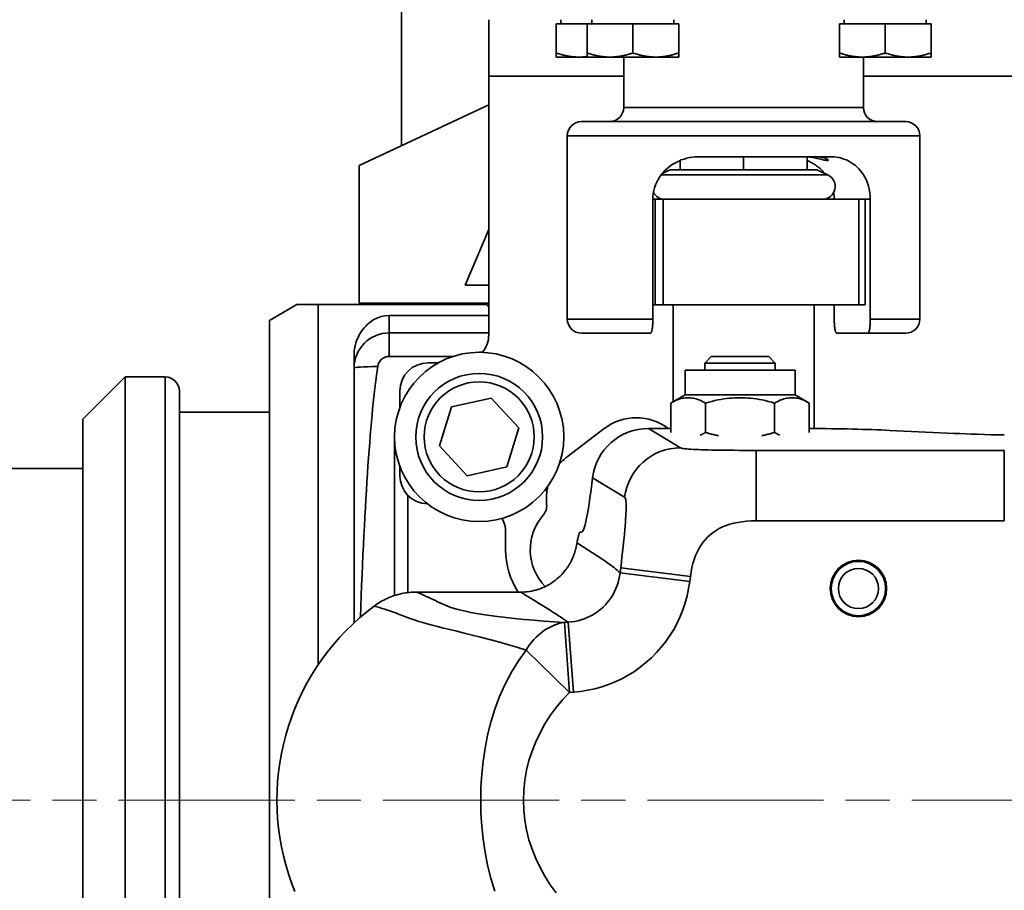
# Model space of a CAD drawing. Units: millimetres. Extents: x 0 to 420, y 0 to 297.
# Drawn here: x 108 to 136, y 78 to 103 of the extents above; entities that cross this region are included whole.
import ezdxf

# ---------------------------------------------------------------- set-up
doc = ezdxf.new("R2010")
doc.units = ezdxf.units.MM
doc.linetypes.add('CHAIN', pattern=[0.3543, 0.2362, -0.0295, 0.0591, -0.0295])
doc.linetypes.add('DASH_DOT', pattern=[0.182, 0.1181, -0.0295, 0.0049, -0.0295])
doc.layers.get('0').update_dxf_attribs({"lineweight": 25})
for name, color, linetype, lineweight in [('Centerline(ISO)', 7, 'DASH_DOT', 18), ('Dimensions(ISO)', 7, 'Continuous', 18), ('Visible Edges(ISO)', 7, 'Continuous', 35), ('Visible Tangent Edges(ISO)', 7, 'Continuous', 35)]:
    doc.layers.add(name, color=color, linetype=linetype, lineweight=lineweight)
doc.styles.add('VBG-RF-ISO', font='arial.ttf')
doc.dimstyles.new('VBG-RF-ISO', dxfattribs={"dimtxt": 3.5, "dimasz": 4, "dimexe": 2, "dimexo": 1, "dimgap": 0.4, "dimtad": 1, "dimtoh": 1, "dimrnd": 1e-08, "dimtxsty": 'VBG-RF-ISO', "dimblk": 'Filled-1', "dimcen": 0.09, "dimdle": 12, "dimclrd": 7, "dimclre": 7, "dimclrt": 256, "dimazin": 2, "dimtfac": 1, "dimtmove": 0, "dimatfit": 3, "dimldrblk": 'Filled-1', "dimfxl": 1, "dimtolj": 1, "dimlwd": 15, "dimlwe": 15, "dimarcsym": 0})

# ---------------------------------------------------------------- blocks, each defined once
blk = doc.blocks.new('Filled-1')
at = {"color": 0}
for p, q in [((0, 0), (-1, 0.15625)), ((-1, 0.15625), (-1, -0.15625)), ((-1, 0), (0, 0)), ((-1, -0.15625), (0, 0))]:
    blk.add_line(p, q, dxfattribs=at)
at = {"color": 0, "flags": 128}
blk.add_lwpolyline([(-1, -0.15625), (0, 0), (-1, 0.15625), (-1, -0.15625)], dxfattribs=at)
at = {"color": 0}
blk.add_solid([(-1, -0.15625), (0, 0), (-1, 0.15625), (-1, -0.15625)], dxfattribs=at)
blk = doc.blocks.new('*D39')
at = {"layer": 'Defpoints', "color": 0, "linetype": 'Continuous', "transparency": 16777216}
for p in [(135.219, 124.539), (190.531, 124.539), (166.501, 80.609)]:
    blk.add_point(p, dxfattribs=at)
at = {"layer": 'Dimensions(ISO)', "color": 7, "linetype": 'Continuous', "lineweight": 15, "transparency": 16777216}
for p, q in [((136.219, 124.539), (192.531, 124.539)), ((190.531, 84.609), (190.531, 120.539)), ((167.501, 80.609), (192.531, 80.609))]:
    blk.add_line(p, q, dxfattribs=at)
at = {"layer": 'Dimensions(ISO)', "color": 7, "linetype": 'Continuous', "lineweight": 15, "transparency": 16777216, "xscale": 4, "yscale": 4, "zscale": 4}
for p, rotation in [((190.531, 124.539), 90), ((190.531, 80.609), 270)]:
    blk.add_blockref('Filled-1', p, dxfattribs=dict(at, rotation=rotation))
at = {"layer": 'Dimensions(ISO)', "linetype": 'Continuous', "lineweight": 18, "transparency": 16777216, "insert": (186.557, 98.684), "char_height": 3.5, "attachment_point": 1, "rotation": 90, "style": 'VBG-RF-ISO'}
blk.add_mtext('\\A1;220', dxfattribs=at)

msp = doc.modelspace()

# ---------------------------------------------------------------- linework, layer by layer
at = {"layer": 'Centerline(ISO)', "linetype": 'CHAIN', "ltscale": 21.168501}
msp.add_line((58.39, 80.6095), (166.5013, 80.6095), dxfattribs=at)
at = {"layer": 'Visible Edges(ISO)'}
for p, q in [((118.9186, 99.1691), (118.9186, 103.8095)), ((121.3906, 102.7394), (121.3906, 101.1394)), ((123.3, 102.6194), (123.3, 101.7955)), ((123.3, 102.6194), (124.179, 102.6194)), ((123.437, 102.6194), (123.437, 102.7394)), ((124.179, 102.6194), (124.179, 101.7955)), ((124.179, 102.6194), (125.479, 102.6194)), ((124.316, 102.6194), (124.316, 102.7394)), ((125.479, 102.6194), (125.479, 101.7955)), ((125.479, 102.6194), (126.779, 102.6194)), ((126.642, 102.6194), (126.642, 102.7394)), ((126.779, 102.6194), (126.779, 101.7955)), ((131.3372, 102.6194), (131.3372, 101.7955)), ((131.3372, 102.6194), (132.6372, 102.6194)), ((131.4742, 102.6194), (131.4742, 102.7394)), ((132.6372, 102.6194), (132.6372, 101.7955)), ((132.6372, 102.6194), (133.9372, 102.6194)), ((133.8002, 102.6194), (133.8002, 102.7394)), ((133.9372, 102.6194), (133.9372, 101.7955)), ((123.3, 101.6794), (123.3, 101.7955)), ((123.3, 101.6794), (123.95, 101.6794)), ((123.95, 101.6794), (124.179, 101.6794)), ((124.179, 101.6794), (124.179, 101.7955)), ((124.179, 101.6794), (124.829, 101.6794)), ((124.829, 101.6794), (126.129, 101.6794)), ((125.2186, 101.6794), (125.2186, 100.2495)), ((126.129, 101.6794), (126.779, 101.6794)), ((126.779, 101.7955), (126.779, 101.6794)), ((131.3372, 101.6794), (131.3372, 101.7955)), ((131.3372, 101.6794), (131.9872, 101.6794)), ((131.9872, 101.6794), (133.2872, 101.6794)), ((132.0186, 101.6794), (132.0186, 100.2495)), ((133.2872, 101.6794), (133.9372, 101.6794)), ((133.9372, 101.7955), (133.9372, 101.6794)), ((121.3906, 93.8095), (121.3906, 101.1394)), ((117.7186, 98.6095), (121.3906, 100.3218)), ((124.0186, 99.8495), (133.2186, 99.8495)), ((123.6186, 99.4495), (123.6186, 94.2495)), ((133.6186, 99.4495), (133.6186, 94.2495)), ((117.7186, 94.6995), (117.7186, 98.6095)), ((126.8186, 98.482), (126.8186, 98.7478)), ((131.1154, 98.8495), (127.3281, 98.8495)), ((128.6186, 98.482), (128.6186, 98.8495)), ((130.4186, 98.482), (130.4186, 98.8495)), ((126.5402, 98.482), (126.313, 98.3761)), ((126.8186, 98.482), (126.5402, 98.482)), ((128.6186, 98.482), (126.8186, 98.482)), ((130.4186, 98.482), (128.6186, 98.482)), ((130.6971, 98.482), (130.4186, 98.482)), ((130.6971, 98.482), (131.0108, 98.3358)), ((126.0463, 94.2495), (126.0463, 97.6495)), ((126.1142, 97.6495), (126.0463, 97.6495)), ((126.1142, 97.6495), (126.3386, 97.6495)), ((131.8907, 97.6495), (126.3386, 97.6495)), ((131.8907, 97.6495), (132.0646, 97.6495)), ((132.0646, 97.6495), (132.0646, 94.6495)), ((132.213, 97.6495), (132.213, 94.2495)), ((121.3906, 96.7926), (120.7186, 95.2095)), ((121.3906, 95.2095), (120.7186, 95.2095)), ((117.7186, 94.6995), (121.3906, 94.6995)), ((115.1686, 94.2095), (115.948, 94.6595)), ((115.948, 94.6595), (116.5543, 94.6595)), ((121.3448, 94.6595), (116.5543, 94.6595)), ((116.5543, 84.4498), (116.5543, 94.6595)), ((121.3906, 94.6095), (121.375, 94.6095)), ((126.0463, 94.6495), (126.1142, 94.6495)), ((126.3386, 94.6495), (126.1142, 94.6495)), ((126.3386, 94.6495), (131.8907, 94.6495)), ((126.6186, 94.6495), (126.6186, 91.9051)), ((130.6186, 94.6495), (130.6186, 91.147)), ((131.191, 94.2495), (131.191, 94.6495)), ((132.0646, 94.6495), (131.8907, 94.6495)), ((115.1686, 94.2095), (115.1686, 67.0095)), ((121.3906, 94.3527), (118.5686, 94.3527)), ((125.9776, 93.8495), (124.0186, 93.8495)), ((132.1444, 93.8495), (131.2596, 93.8495)), ((133.2186, 93.8495), (132.1444, 93.8495)), ((121.2151, 93.3095), (121.1186, 93.3095)), ((117.5686, 93.2156), (117.5686, 92.8587)), ((118.5686, 93.1905), (120.3725, 93.1905)), ((119.6686, 93.0095), (119.9567, 93.0095)), ((127.7027, 93.1854), (127.5186, 93.0014)), ((127.7027, 93.1854), (129.3346, 93.1854)), ((129.3346, 93.1854), (129.5186, 93.0014)), ((117.5686, 92.8587), (117.5686, 85.6345)), ((126.9586, 92.8014), (130.0786, 92.8014)), ((126.9586, 92.1014), (126.9586, 92.8014)), ((129.5186, 93.0014), (127.5186, 93.0014)), ((127.5186, 92.8014), (127.5186, 93.0014)), ((129.5186, 92.8014), (129.5186, 93.0014)), ((130.0786, 92.1014), (130.0786, 92.8014)), ((109.8806, 91.4095), (111.0806, 92.6095)), ((111.0806, 68.6095), (111.0806, 92.6095)), ((111.0806, 92.6095), (112.2149, 92.6095)), ((112.6149, 69.0095), (112.6149, 92.2095)), ((118.8686, 91.7447), (118.8686, 92.2095)), ((120.3348, 91.7574), (121.4611, 92.0122)), ((121.4611, 92.0122), (122.2449, 91.1643)), ((126.9586, 92.1014), (126.5556, 91.8687)), ((126.9586, 92.1014), (130.0786, 92.1014)), ((130.0786, 92.1014), (130.4816, 91.8687)), ((119.9924, 90.6547), (120.3348, 91.7574)), ((126.5556, 91.034), (126.5556, 91.8687)), ((127.5371, 91.034), (127.5371, 91.8687)), ((129.5001, 91.034), (129.5001, 91.8687)), ((130.4816, 91.034), (130.4816, 91.8687)), ((109.8806, 69.8095), (109.8806, 91.4095)), ((112.6149, 91.6095), (115.1686, 91.6095)), ((122.2449, 91.1643), (121.9024, 90.0615)), ((123.6152, 90.3444), (124.6672, 91.1464)), ((126.5556, 91.1489), (125.9213, 91.1489)), ((134.5936, 91.0088), (132.7691, 91.095)), ((118.7186, 90.9095), (118.7186, 86.41)), ((126.5556, 91.034), (126.5566, 91.0335)), ((126.5565, 91.0336), (126.5556, 91.034)), ((130.4806, 91.0335), (130.4816, 91.034)), ((130.4808, 91.0336), (130.4816, 91.034)), ((120.7762, 89.8067), (119.9924, 90.6547)), ((102.4806, 90.0095), (109.8806, 90.0095)), ((118.8686, 89.8095), (118.8686, 90.0743)), ((121.9024, 90.0615), (120.7762, 89.8067)), ((124.3345, 89.7485), (124.2929, 89.4095)), ((121.8686, 87.7095), (121.8686, 88.2095)), ((124.0339, 88.2095), (123.9836, 88.2095)), ((119.3464, 86.5095), (122.299, 86.5095))]:
    msp.add_line(p, q, dxfattribs=at)
at = {"layer": 'Visible Edges(ISO)', "flags": 128}
for points in [[(123.3, 101.7955), (123.33, 101.7857), (123.3595, 101.7764), (123.3886, 101.7676), (123.4173, 101.7592), (123.4457, 101.7513), (123.4738, 101.7438), (123.5016, 101.7368), (123.5291, 101.7302), (123.5564, 101.724), (123.5834, 101.7182), (123.6103, 101.7129), (123.6369, 101.7079), (123.6634, 101.7034), (123.6898, 101.6992), (123.716, 101.6955), (123.7422, 101.6921), (123.7682, 101.6892), (123.7942, 101.6866), (123.8202, 101.6844), (123.8461, 101.6826), (123.872, 101.6812), (123.898, 101.6802), (123.924, 101.6796), (123.95, 101.6794)], [(123.95, 101.6794), (123.9596, 101.6795), (123.9692, 101.6795), (123.9787, 101.6797), (123.9883, 101.6799), (123.9978, 101.6801), (124.0073, 101.6804), (124.0168, 101.6807), (124.0264, 101.6811), (124.0359, 101.6816), (124.0454, 101.6821), (124.0549, 101.6827), (124.0644, 101.6833), (124.0739, 101.684), (124.0835, 101.6847), (124.093, 101.6855), (124.1025, 101.6863), (124.112, 101.6872), (124.1216, 101.6881), (124.1311, 101.6891), (124.1407, 101.6901), (124.1502, 101.6912), (124.1598, 101.6923), (124.1694, 101.6935), (124.179, 101.6948)], [(124.179, 101.7955), (124.2089, 101.7857), (124.2384, 101.7764), (124.2675, 101.7676), (124.2962, 101.7592), (124.3246, 101.7513), (124.3527, 101.7438), (124.3805, 101.7368), (124.408, 101.7302), (124.4353, 101.724), (124.4623, 101.7182), (124.4892, 101.7129), (124.5158, 101.7079), (124.5424, 101.7034), (124.5687, 101.6992), (124.5949, 101.6955), (124.6211, 101.6921), (124.6471, 101.6892), (124.6731, 101.6866), (124.6991, 101.6844), (124.725, 101.6826), (124.751, 101.6812), (124.7769, 101.6802), (124.8029, 101.6796), (124.829, 101.6794)], [(124.829, 101.6794), (124.855, 101.6796), (124.881, 101.6802), (124.907, 101.6812), (124.9329, 101.6826), (124.9588, 101.6844), (124.9848, 101.6866), (125.0108, 101.6892), (125.0368, 101.6921), (125.063, 101.6955), (125.0892, 101.6992), (125.1156, 101.7034), (125.1421, 101.7079), (125.1687, 101.7129), (125.1956, 101.7182), (125.2226, 101.724), (125.2499, 101.7302), (125.2774, 101.7368), (125.3052, 101.7438), (125.3333, 101.7513), (125.3617, 101.7592), (125.3905, 101.7676), (125.4196, 101.7764), (125.4491, 101.7857), (125.479, 101.7955)], [(125.479, 101.7955), (125.5089, 101.7857), (125.5384, 101.7764), (125.5675, 101.7676), (125.5962, 101.7592), (125.6246, 101.7513), (125.6527, 101.7438), (125.6805, 101.7368), (125.708, 101.7302), (125.7353, 101.724), (125.7623, 101.7182), (125.7892, 101.7129), (125.8158, 101.7079), (125.8424, 101.7034), (125.8687, 101.6992), (125.8949, 101.6955), (125.9211, 101.6921), (125.9471, 101.6892), (125.9731, 101.6866), (125.9991, 101.6844), (126.025, 101.6826), (126.051, 101.6812), (126.0769, 101.6802), (126.1029, 101.6796), (126.129, 101.6794)], [(126.129, 101.6794), (126.155, 101.6796), (126.181, 101.6802), (126.207, 101.6812), (126.2329, 101.6826), (126.2588, 101.6844), (126.2848, 101.6866), (126.3108, 101.6892), (126.3368, 101.6921), (126.363, 101.6955), (126.3892, 101.6992), (126.4156, 101.7034), (126.4421, 101.7079), (126.4687, 101.7129), (126.4956, 101.7182), (126.5226, 101.724), (126.5499, 101.7302), (126.5774, 101.7368), (126.6052, 101.7438), (126.6333, 101.7513), (126.6617, 101.7592), (126.6905, 101.7676), (126.7196, 101.7764), (126.7491, 101.7857), (126.779, 101.7955)], [(131.3372, 101.7955), (131.3671, 101.7857), (131.3966, 101.7764), (131.4257, 101.7676), (131.4545, 101.7592), (131.4829, 101.7513), (131.5109, 101.7438), (131.5387, 101.7368), (131.5663, 101.7302), (131.5935, 101.724), (131.6206, 101.7182), (131.6474, 101.7129), (131.6741, 101.7079), (131.7006, 101.7034), (131.727, 101.6992), (131.7532, 101.6955), (131.7793, 101.6921), (131.8054, 101.6892), (131.8314, 101.6866), (131.8573, 101.6844), (131.8833, 101.6826), (131.9092, 101.6812), (131.9352, 101.6802), (131.9612, 101.6796), (131.9872, 101.6794)], [(131.9872, 101.6794), (132.0133, 101.6796), (132.0393, 101.6802), (132.0652, 101.6812), (132.0911, 101.6826), (132.1171, 101.6844), (132.143, 101.6866), (132.169, 101.6892), (132.1951, 101.6921), (132.2212, 101.6955), (132.2475, 101.6992), (132.2738, 101.7034), (132.3003, 101.7079), (132.327, 101.7129), (132.3538, 101.7182), (132.3809, 101.724), (132.4082, 101.7302), (132.4357, 101.7368), (132.4635, 101.7438), (132.4916, 101.7513), (132.52, 101.7592), (132.5487, 101.7676), (132.5778, 101.7764), (132.6073, 101.7857), (132.6372, 101.7955)], [(132.6372, 101.7955), (132.6671, 101.7857), (132.6966, 101.7764), (132.7257, 101.7676), (132.7545, 101.7592), (132.7829, 101.7513), (132.8109, 101.7438), (132.8387, 101.7368), (132.8663, 101.7302), (132.8935, 101.724), (132.9206, 101.7182), (132.9474, 101.7129), (132.9741, 101.7079), (133.0006, 101.7034), (133.027, 101.6992), (133.0532, 101.6955), (133.0793, 101.6921), (133.1054, 101.6892), (133.1314, 101.6866), (133.1573, 101.6844), (133.1833, 101.6826), (133.2092, 101.6812), (133.2352, 101.6802), (133.2612, 101.6796), (133.2872, 101.6794)], [(133.2872, 101.6794), (133.3133, 101.6796), (133.3393, 101.6802), (133.3652, 101.6812), (133.3911, 101.6826), (133.4171, 101.6844), (133.443, 101.6866), (133.469, 101.6892), (133.4951, 101.6921), (133.5212, 101.6955), (133.5475, 101.6992), (133.5738, 101.7034), (133.6003, 101.7079), (133.627, 101.7129), (133.6538, 101.7182), (133.6809, 101.724), (133.7082, 101.7302), (133.7357, 101.7368), (133.7635, 101.7438), (133.7916, 101.7513), (133.82, 101.7592), (133.8487, 101.7676), (133.8778, 101.7764), (133.9073, 101.7857), (133.9372, 101.7955)], [(127.3281, 98.8495), (127.249, 98.847), (127.1692, 98.8396), (127.0891, 98.8274), (127.0093, 98.8103), (126.9305, 98.7883), (126.8531, 98.7615), (126.7777, 98.73), (126.7048, 98.694), (126.6347, 98.654), (126.5677, 98.6103), (126.5043, 98.5633), (126.4448, 98.5133), (126.389, 98.4602), (126.3355, 98.4023), (126.2848, 98.34), (126.2375, 98.2737), (126.1944, 98.2036), (126.1561, 98.1302), (126.1231, 98.0539), (126.0958, 97.9751), (126.0743, 97.8946), (126.0588, 97.813), (126.0494, 97.7311), (126.0463, 97.6495)], [(130.7017, 98.8494), (130.7597, 98.8472), (130.8127, 98.8413), (130.8603, 98.8324), (130.9021, 98.8214), (130.9377, 98.8091), (130.9669, 98.7962), (130.9896, 98.7836), (131.0058, 98.7719), (131.0155, 98.7618), (131.0186, 98.7538), (131.0154, 98.7483), (131.0061, 98.7453), (130.9909, 98.7451), (130.9694, 98.7477), (130.9417, 98.7529), (130.9075, 98.7605), (130.8669, 98.7703), (130.8199, 98.7819), (130.7669, 98.7944), (130.7079, 98.8073), (130.6431, 98.8197), (130.5729, 98.831), (130.4978, 98.8402), (130.4183, 98.8466)], [(130.4186, 98.7478), (130.4436, 98.7371), (130.4683, 98.7259), (130.4927, 98.7143), (130.5169, 98.7022), (130.5407, 98.6896), (130.5643, 98.6766), (130.5875, 98.6631), (130.6103, 98.6492), (130.6329, 98.635), (130.655, 98.6203), (130.6767, 98.6052), (130.6981, 98.5898), (130.719, 98.5741), (130.7396, 98.558), (130.7596, 98.5416), (130.7793, 98.5249), (130.7984, 98.5079), (130.8171, 98.4906), (130.8356, 98.4728), (130.8538, 98.4545), (130.8718, 98.4356), (130.8895, 98.4162), (130.907, 98.3963), (130.9241, 98.3759)], [(132.213, 97.6495), (132.2105, 97.7311), (132.2029, 97.813), (132.1903, 97.8946), (132.1728, 97.9751), (132.1505, 98.0539), (132.1235, 98.1302), (132.092, 98.2036), (132.0565, 98.2737), (132.0174, 98.34), (131.9753, 98.4023), (131.9306, 98.4602), (131.8838, 98.5133), (131.8336, 98.5633), (131.7799, 98.6103), (131.7228, 98.654), (131.6628, 98.694), (131.6, 98.73), (131.5347, 98.7615), (131.4673, 98.7883), (131.3983, 98.8103), (131.3281, 98.8274), (131.2572, 98.8396), (131.1861, 98.847), (131.1154, 98.8495)], [(131.1745, 97.8373), (131.1758, 97.8294), (131.1771, 97.8216), (131.1783, 97.8138), (131.1795, 97.806), (131.1806, 97.7981), (131.1817, 97.7903), (131.1827, 97.7824), (131.1836, 97.7746), (131.1845, 97.7668), (131.1853, 97.7589), (131.1861, 97.7511), (131.1868, 97.7432), (131.1875, 97.7354), (131.1881, 97.7276), (131.1886, 97.7197), (131.1891, 97.7119), (131.1896, 97.7041), (131.19, 97.6963), (131.1903, 97.6885), (131.1905, 97.6806), (131.1907, 97.6728), (131.1909, 97.6651), (131.191, 97.6573), (131.191, 97.6495)], [(121.3683, 94.6195), (121.3672, 94.6212), (121.3662, 94.6229), (121.3651, 94.6246), (121.3641, 94.6263), (121.363, 94.628), (121.362, 94.6297), (121.361, 94.6314), (121.3599, 94.6331), (121.3589, 94.6347), (121.3579, 94.6364), (121.3569, 94.6381), (121.356, 94.6397), (121.355, 94.6414), (121.354, 94.6431), (121.3531, 94.6447), (121.3521, 94.6464), (121.3512, 94.648), (121.3502, 94.6497), (121.3493, 94.6513), (121.3484, 94.653), (121.3475, 94.6546), (121.3466, 94.6562), (121.3457, 94.6579), (121.3448, 94.6595)], [(121.3683, 94.6195), (121.3691, 94.6182), (121.3699, 94.617), (121.3707, 94.6158), (121.3716, 94.6145), (121.3724, 94.6133), (121.3732, 94.612), (121.3741, 94.6108), (121.375, 94.6096), (121.3759, 94.6083), (121.3768, 94.6071), (121.3777, 94.6059), (121.3786, 94.6046), (121.3796, 94.6034), (121.3805, 94.6022), (121.3815, 94.6009), (121.3824, 94.5997), (121.3834, 94.5985), (121.3844, 94.5973), (121.3854, 94.596), (121.3865, 94.5948), (121.3875, 94.5936), (121.3885, 94.5924), (121.3896, 94.5911), (121.3907, 94.5899)], [(117.5686, 93.2156), (117.5702, 93.2769), (117.5748, 93.3381), (117.5825, 93.3992), (117.5932, 93.46), (117.607, 93.5201), (117.6237, 93.5793), (117.6434, 93.6377), (117.6659, 93.6949), (117.6912, 93.7507), (117.7193, 93.8052), (117.7501, 93.8581), (117.7835, 93.9092), (117.8196, 93.9587), (117.8584, 94.0062), (117.8998, 94.0517), (117.9441, 94.0952), (117.9915, 94.1365), (118.0433, 94.1765), (118.1033, 94.2166), (118.1717, 94.2551), (118.2487, 94.2901), (118.3355, 94.3198), (118.443, 94.3432), (118.5686, 94.3527)], [(125.9776, 93.8495), (125.9815, 93.8502), (125.9854, 93.8523), (125.9895, 93.8557), (125.9935, 93.8604), (125.9975, 93.8664), (126.0014, 93.8736), (126.0052, 93.8819), (126.0088, 93.8916), (126.0124, 93.9032), (126.0161, 93.9166), (126.0196, 93.9316), (126.0231, 93.948), (126.0264, 93.9655), (126.0293, 93.984), (126.0322, 94.0044), (126.0349, 94.0272), (126.0374, 94.0517), (126.0397, 94.0772), (126.0416, 94.1033), (126.0432, 94.13), (126.0445, 94.1591), (126.0454, 94.1894), (126.046, 94.2199), (126.0463, 94.2495)], [(131.2596, 93.8495), (131.2558, 93.8502), (131.2518, 93.8523), (131.2478, 93.8557), (131.2437, 93.8604), (131.2397, 93.8664), (131.2358, 93.8736), (131.2321, 93.8819), (131.2285, 93.8916), (131.2248, 93.9032), (131.2212, 93.9166), (131.2176, 93.9316), (131.2141, 93.948), (131.2109, 93.9655), (131.2079, 93.984), (131.2051, 94.0044), (131.2024, 94.0272), (131.1998, 94.0517), (131.1976, 94.0772), (131.1956, 94.1033), (131.1941, 94.13), (131.1928, 94.1591), (131.1918, 94.1894), (131.1912, 94.2199), (131.191, 94.2495)], [(132.213, 94.2495), (132.2128, 94.2199), (132.2122, 94.1894), (132.2113, 94.1591), (132.21, 94.13), (132.2084, 94.1033), (132.2065, 94.0772), (132.2042, 94.0517), (132.2017, 94.0272), (132.1989, 94.0044), (132.1961, 93.984), (132.1931, 93.9655), (132.1899, 93.948), (132.1864, 93.9316), (132.1828, 93.9166), (132.1792, 93.9032), (132.1756, 93.8916), (132.172, 93.8819), (132.1682, 93.8736), (132.1643, 93.8664), (132.1603, 93.8604), (132.1563, 93.8557), (132.1522, 93.8523), (132.1483, 93.8502), (132.1444, 93.8495)], [(127.5371, 91.8687), (127.4907, 91.8945), (127.4459, 91.9175), (127.4024, 91.9379), (127.3601, 91.9558), (127.3188, 91.9714), (127.2783, 91.9847), (127.2386, 91.9958), (127.1994, 92.0048), (127.1608, 92.0117), (127.1225, 92.0166), (127.0844, 92.0196), (127.0464, 92.0205), (127.0084, 92.0196), (126.9703, 92.0166), (126.932, 92.0117), (126.8933, 92.0048), (126.8542, 91.9958), (126.8145, 91.9847), (126.774, 91.9714), (126.7327, 91.9558), (126.6904, 91.9379), (126.6469, 91.9175), (126.602, 91.8945), (126.5556, 91.8687)], [(129.5001, 91.8687), (129.4073, 91.8945), (129.3177, 91.9175), (129.2307, 91.9379), (129.146, 91.9558), (129.0634, 91.9714), (128.9825, 91.9847), (128.903, 91.9958), (128.8247, 92.0048), (128.7474, 92.0117), (128.6708, 92.0166), (128.5946, 92.0196), (128.5186, 92.0205), (128.4427, 92.0196), (128.3665, 92.0166), (128.2898, 92.0117), (128.2125, 92.0048), (128.1342, 91.9958), (128.0548, 91.9847), (127.9739, 91.9714), (127.8913, 91.9558), (127.8066, 91.9379), (127.7196, 91.9175), (127.6299, 91.8945), (127.5371, 91.8687)], [(130.4816, 91.8687), (130.4352, 91.8945), (130.3904, 91.9175), (130.3469, 91.9379), (130.3046, 91.9558), (130.2632, 91.9714), (130.2228, 91.9847), (130.1831, 91.9958), (130.1439, 92.0048), (130.1053, 92.0117), (130.0669, 92.0166), (130.0288, 92.0196), (129.9909, 92.0205), (129.9529, 92.0196), (129.9148, 92.0166), (129.8765, 92.0117), (129.8378, 92.0048), (129.7987, 91.9958), (129.7589, 91.9847), (129.7185, 91.9714), (129.6772, 91.9558), (129.6349, 91.9379), (129.5914, 91.9175), (129.5465, 91.8945), (129.5001, 91.8687)], [(127.387, 90.9581), (127.393, 90.9607), (127.399, 90.9633), (127.405, 90.966), (127.411, 90.9687), (127.417, 90.9715), (127.4231, 90.9743), (127.4292, 90.9772), (127.4353, 90.9801), (127.4415, 90.9831), (127.4477, 90.9861), (127.4539, 90.9892), (127.4601, 90.9923), (127.4663, 90.9955), (127.4726, 90.9987), (127.4789, 91.002), (127.4853, 91.0053), (127.4917, 91.0087), (127.4981, 91.0122), (127.5045, 91.0157), (127.511, 91.0192), (127.5174, 91.0228), (127.524, 91.0265), (127.5305, 91.0302), (127.5371, 91.034)], [(127.5371, 91.034), (127.5534, 91.0294), (127.5696, 91.0248), (127.5856, 91.0203), (127.6016, 91.0159), (127.6175, 91.0116), (127.6333, 91.0073), (127.649, 91.0032), (127.6646, 90.9991), (127.6801, 90.9951), (127.6955, 90.9912), (127.7108, 90.9874), (127.7261, 90.9836), (127.7413, 90.9799), (127.7564, 90.9763), (127.7714, 90.9728), (127.7864, 90.9694), (127.8013, 90.966), (127.8161, 90.9627), (127.8308, 90.9595), (127.8455, 90.9563), (127.8601, 90.9533), (127.8747, 90.9503), (127.8892, 90.9473), (127.9036, 90.9445)], [(129.1337, 90.9445), (129.1481, 90.9473), (129.1626, 90.9503), (129.1771, 90.9533), (129.1917, 90.9563), (129.2064, 90.9595), (129.2212, 90.9627), (129.236, 90.966), (129.2509, 90.9694), (129.2658, 90.9728), (129.2809, 90.9763), (129.296, 90.9799), (129.3111, 90.9836), (129.3264, 90.9874), (129.3418, 90.9912), (129.3572, 90.9951), (129.3727, 90.9991), (129.3883, 91.0032), (129.404, 91.0073), (129.4198, 91.0116), (129.4356, 91.0159), (129.4516, 91.0203), (129.4677, 91.0248), (129.4839, 91.0294), (129.5001, 91.034)], [(129.5001, 91.034), (129.5067, 91.0302), (129.5133, 91.0265), (129.5198, 91.0228), (129.5263, 91.0192), (129.5328, 91.0157), (129.5392, 91.0122), (129.5456, 91.0087), (129.552, 91.0053), (129.5583, 91.002), (129.5646, 90.9987), (129.5709, 90.9955), (129.5772, 90.9923), (129.5834, 90.9892), (129.5896, 90.9861), (129.5958, 90.9831), (129.6019, 90.9801), (129.608, 90.9772), (129.6141, 90.9743), (129.6202, 90.9715), (129.6263, 90.9687), (129.6323, 90.966), (129.6383, 90.9633), (129.6443, 90.9607), (129.6502, 90.9581)], [(123.8944, 87.9039), (123.8987, 87.9277), (123.903, 87.9509), (123.9074, 87.9732), (123.9117, 87.9944), (123.9158, 88.0144), (123.9198, 88.0329), (123.9239, 88.0507), (123.928, 88.068), (123.9321, 88.0847), (123.9362, 88.1007), (123.9403, 88.1158), (123.9443, 88.1299), (123.9482, 88.1427), (123.9519, 88.1543), (123.9554, 88.1643), (123.9588, 88.1733), (123.9623, 88.1814), (123.9657, 88.1886), (123.969, 88.1948), (123.9722, 88.2), (123.9754, 88.2041), (123.9783, 88.207), (123.9811, 88.2089), (123.9836, 88.2095)], [(123.8203, 87.6095), (123.8244, 87.6221), (123.8284, 87.6348), (123.8324, 87.6475), (123.8363, 87.6601), (123.84, 87.6728), (123.8437, 87.6855), (123.8473, 87.6982), (123.8508, 87.7108), (123.8543, 87.7234), (123.8576, 87.736), (123.8608, 87.7485), (123.8639, 87.7609), (123.867, 87.7733), (123.8699, 87.7856), (123.8727, 87.7978), (123.8755, 87.81), (123.8781, 87.822), (123.8807, 87.834), (123.8832, 87.8459), (123.8856, 87.8577), (123.8879, 87.8694), (123.8901, 87.8811), (123.8923, 87.8925), (123.8944, 87.9039)], [(123.8203, 87.6095), (123.8133, 87.5889), (123.8061, 87.5684), (123.7986, 87.5479), (123.7907, 87.5276), (123.7827, 87.5074), (123.7743, 87.4873), (123.7657, 87.4673), (123.7568, 87.4474), (123.7476, 87.4277), (123.7382, 87.4081), (123.7285, 87.3886), (123.7185, 87.3693), (123.7083, 87.3501), (123.6979, 87.331), (123.6871, 87.3121), (123.6762, 87.2933), (123.6649, 87.2747), (123.6535, 87.2563), (123.6417, 87.2379), (123.6298, 87.2198), (123.6175, 87.2018), (123.6051, 87.1839), (123.5924, 87.1663), (123.5794, 87.1487)], [(123.5794, 87.1487), (123.5415, 87.1001), (123.5017, 87.0529), (123.4601, 87.0074), (123.4168, 86.9634), (123.3717, 86.9212), (123.325, 86.8806), (123.2767, 86.8418), (123.2269, 86.805), (123.1758, 86.7702), (123.1234, 86.7374), (123.0699, 86.7067), (123.0151, 86.678), (122.9593, 86.6515), (122.9025, 86.6271), (122.8447, 86.605), (122.786, 86.585), (122.7267, 86.5674), (122.6668, 86.5521), (122.6063, 86.5391), (122.5455, 86.5285), (122.4843, 86.5202), (122.4227, 86.5143), (122.361, 86.5107), (122.299, 86.5095)], [(119.3464, 86.5095), (119.2925, 86.5088), (119.2387, 86.5066), (119.1851, 86.5031), (119.1316, 86.4981), (119.0782, 86.4917), (119.0251, 86.484), (118.9722, 86.4748), (118.9195, 86.4642), (118.8671, 86.4522), (118.8151, 86.4388), (118.7633, 86.424), (118.712, 86.4079), (118.6611, 86.3903), (118.6107, 86.3715), (118.5609, 86.3513), (118.5116, 86.3298), (118.463, 86.307), (118.415, 86.2829), (118.3677, 86.2575), (118.3211, 86.2309), (118.2752, 86.203), (118.23, 86.1739), (118.1856, 86.1435), (118.142, 86.1119)], [(115.3786, 80.6095), (115.3838, 80.8755), (115.3993, 81.1411), (115.425, 81.4059), (115.461, 81.6695), (115.5073, 81.9314), (115.5638, 82.1914), (115.6302, 82.449), (115.7066, 82.7038), (115.7927, 82.9556), (115.8884, 83.2038), (115.9937, 83.4481), (116.1083, 83.6881), (116.2323, 83.9236), (116.3653, 84.1539), (116.5072, 84.379), (116.6576, 84.5984), (116.8165, 84.8118), (116.9835, 85.0189), (117.1584, 85.2193), (117.341, 85.4129), (117.5309, 85.5991), (117.7279, 85.7779), (117.9317, 85.9489), (118.142, 86.1119)], [(115.8882, 78.0151), (115.7924, 78.2633), (115.7062, 78.515), (115.6299, 78.7699), (115.5635, 79.0275), (115.5073, 79.2875), (115.4611, 79.5495), (115.4251, 79.8131), (115.3993, 80.0779), (115.3838, 80.3435), (115.3786, 80.6095)]]:
    msp.add_lwpolyline(points, dxfattribs=at)
at = {"layer": 'Visible Edges(ISO)'}
for centre, radius in [((121.1186, 90.9095), 2.4), ((121.1186, 90.9095), 1.8), ((131.8769, 86.6095), 0.8), ((131.8769, 86.6095), 0.77)]:
    msp.add_circle(centre, radius, dxfattribs=at)
for centre, radius, start, end in [((124.8186, 100.2495), 0.4, 270, 0), ((132.4186, 100.2495), 0.4, 180, 270), ((124.0186, 99.4495), 0.4, 90, 180), ((133.2186, 99.4495), 0.4, 0, 90), ((130.8586, 98.0095), 0.36, 270, 65), ((126.3786, 98.0095), 0.36, 208.56629, 270), ((124.0186, 94.2495), 0.4, 180, 270), ((133.2186, 94.2495), 0.4, 270, 0), ((120.5906, 93.8095), 0.8, 321.14507, 0), ((118.5686, 92.8587), 0.3319, 90, 171.43295), ((119.6686, 92.2095), 0.8, 90, 180), ((112.2149, 92.2095), 0.4, 0, 90), ((125.5766, 89.9535), 1.5, 52.8358, 127.32035), ((124.5246, 89.1515), 1.5, 127.32035, 139.20607), ((119.6686, 89.8095), 0.8, 180, 268.81758), ((124.5246, 89.1515), 1.5, 166.19307, 185.90453), ((122.6347, 88.956), 0.4, 318.9987, 5.90453), ((121.0686, 88.2095), 0.8, 0, 29.12499), ((124.0686, 87.7095), 1.5, 138.9987, 224.07027), ((124.0686, 87.7095), 2.2, 180, 213.05573)]:
    msp.add_arc(centre, radius, start, end, dxfattribs=at)
for centre, major_axis, ratio, start_param, end_param in [((118.5686, 74.859), (0, 19.1073), 0.052336, 0.3343624, 0.9613672), ((125.9286, 89.5467), (-1.3758, 0.8328), 0.9949177, 5.2589635, 6.7034258), ((130.092, 90.9392), (4, 0), 0.0524078, 0.837541, 1.4732272), ((137.5325, 91.1798), (-4.3911, 0), 0.0524078, 0.837541, 1.2179174), ((124.1812, 89.4095), (-0.1486, -1.1999), 0.0916218, 0.011346, 1.5821423)]:
    msp.add_ellipse(centre, major_axis=major_axis, ratio=ratio, start_param=start_param, end_param=end_param, dxfattribs=at)
at = {"layer": 'Visible Tangent Edges(ISO)'}
for p, q in [((125.2186, 101.1394), (121.3906, 101.1394)), ((139.7908, 101.1394), (132.0186, 101.1394)), ((125.2186, 100.2495), (132.0186, 100.2495)), ((133.6186, 99.4495), (123.6186, 99.4495)), ((131.0108, 98.3358), (126.2812, 98.3358)), ((126.1142, 97.6495), (126.1142, 94.6495)), ((126.3386, 94.6495), (126.3386, 97.6495)), ((131.8907, 97.6495), (131.8907, 94.6495)), ((132.0646, 97.6495), (132.213, 97.6495)), ((118.5686, 93.8574), (118.5686, 94.3527)), ((123.6186, 94.2495), (126.0463, 94.2495)), ((132.213, 94.2495), (133.6186, 94.2495)), ((121.3906, 93.8574), (118.5686, 93.8574)), ((118.5686, 93.1905), (118.5686, 93.8574)), ((112.2149, 68.6095), (112.2149, 92.6095)), ((126.8264, 90.601), (125.9213, 91.1489)), ((136.015, 90.5265), (128.9731, 90.5265)), ((128.9731, 90.5265), (128.9731, 88.5293)), ((136.015, 90.5265), (136.015, 88.5293)), ((124.3345, 89.7485), (125.2451, 89.1973)), ((119.0986, 86.4944), (119.0986, 89.2482)), ((128.9731, 88.5293), (136.015, 88.5293)), ((125.1331, 87.1976), (125.1152, 87.0515)), ((125.1331, 87.1976), (127.1098, 86.9549)), ((127.0919, 86.8088), (125.1152, 87.0515)), ((127.0919, 86.8088), (127.1098, 86.9549)), ((123.6477, 85.6566), (123.5363, 85.648)), ((123.5363, 85.648), (123.6783, 83.6621)), ((123.6477, 85.6566), (123.7902, 83.6701)), ((123.6783, 83.6621), (122.4525, 84.8641)), ((123.6783, 83.6621), (123.7902, 83.6701))]:
    msp.add_line(p, q, dxfattribs=at)
at = {"layer": 'Visible Tangent Edges(ISO)', "flags": 128}
for points in [[(128.9731, 90.5265), (128.8078, 90.5267), (128.649, 90.527), (128.4969, 90.5277), (128.3513, 90.5286), (128.2124, 90.5298), (128.08, 90.5312), (127.9543, 90.5329), (127.8352, 90.5348), (127.7226, 90.537), (127.6167, 90.5395), (127.5173, 90.5422), (127.4246, 90.5451), (127.3384, 90.5484), (127.2589, 90.5519), (127.186, 90.5556), (127.1196, 90.5596), (127.0599, 90.5639), (127.0067, 90.5684), (126.9602, 90.5732), (126.9202, 90.5782), (126.8869, 90.5835), (126.8601, 90.5891), (126.84, 90.5949), (126.8264, 90.601)], [(125.2451, 89.1973), (125.2548, 89.1879), (125.2633, 89.172), (125.2705, 89.1496), (125.2765, 89.1209), (125.2812, 89.0857), (125.2847, 89.0441), (125.2869, 88.9961), (125.2879, 88.9417), (125.2876, 88.8808), (125.2861, 88.8136), (125.2833, 88.7399), (125.2793, 88.6598), (125.274, 88.5732), (125.2674, 88.4803), (125.2597, 88.3809), (125.2506, 88.2751), (125.2403, 88.1629), (125.2288, 88.0442), (125.216, 87.9192), (125.2019, 87.7877), (125.1866, 87.6498), (125.17, 87.5055), (125.1522, 87.3547), (125.1331, 87.1976)], [(127.1098, 86.9549), (127.1285, 87.0833), (127.1523, 87.2063), (127.1812, 87.3239), (127.2153, 87.4359), (127.2545, 87.5425), (127.2988, 87.6437), (127.3482, 87.7393), (127.4028, 87.8295), (127.4625, 87.9143), (127.5273, 87.9935), (127.5972, 88.0673), (127.6723, 88.1357), (127.7525, 88.1985), (127.8378, 88.2559), (127.9283, 88.3079), (128.0239, 88.3543), (128.1246, 88.3953), (128.2304, 88.4309), (128.3414, 88.4609), (128.4575, 88.4855), (128.5787, 88.5047), (128.705, 88.5183), (128.8365, 88.5265), (128.9731, 88.5293)], [(125.1152, 87.0515), (125.0731, 87.0933), (125.0305, 87.132), (124.9877, 87.1684), (124.9446, 87.2031), (124.9014, 87.2363), (124.858, 87.2685), (124.8145, 87.2998), (124.7709, 87.3307), (124.7273, 87.361), (124.6836, 87.3909), (124.6399, 87.4204), (124.5962, 87.4497), (124.5524, 87.4788), (124.5086, 87.5076), (124.4648, 87.5363), (124.4209, 87.5648), (124.3771, 87.5933), (124.3332, 87.6216), (124.2893, 87.65), (124.2455, 87.6783), (124.2016, 87.7065), (124.1577, 87.7348), (124.1138, 87.763), (124.0699, 87.7912), (124.026, 87.8194), (123.9821, 87.8476), (123.9382, 87.8758), (123.8944, 87.9039)], [(125.1152, 87.0515), (125.1022, 86.9606), (125.084, 86.8704), (125.0605, 86.7812), (125.032, 86.6937), (124.9985, 86.6082), (124.9602, 86.5249), (124.9172, 86.4442), (124.8696, 86.3661), (124.8174, 86.2909), (124.7609, 86.2189), (124.7003, 86.1503), (124.6358, 86.0853), (124.5677, 86.0242), (124.4961, 85.9672), (124.4213, 85.9145), (124.3435, 85.8663), (124.263, 85.8228), (124.18, 85.7841), (124.0948, 85.7503), (124.0079, 85.7213), (123.9194, 85.6974), (123.8296, 85.6786), (123.739, 85.665), (123.6477, 85.6566)], [(123.7902, 83.6701), (123.9939, 83.6906), (124.1964, 83.7229), (124.3969, 83.7667), (124.5948, 83.8218), (124.7894, 83.888), (124.98, 83.9652), (125.1659, 84.0532), (125.3465, 84.1517), (125.521, 84.2607), (125.6889, 84.3796), (125.8498, 84.5081), (126.0031, 84.6457), (126.1483, 84.7918), (126.2849, 84.9458), (126.4124, 85.1074), (126.5303, 85.276), (126.6381, 85.451), (126.7357, 85.6319), (126.8228, 85.8183), (126.8992, 86.0095), (126.9646, 86.2052), (127.0186, 86.4044), (127.0611, 86.6059), (127.0919, 86.8088)], [(123.5359, 85.6474), (123.2423, 85.6657), (122.951, 85.6865), (122.6649, 85.7093), (122.3877, 85.7336), (122.1237, 85.7593), (121.8745, 85.7863), (121.641, 85.8143), (121.4246, 85.8432), (121.2262, 85.8726), (121.0448, 85.9025), (120.88, 85.9326), (120.7315, 85.9629), (120.5992, 85.9932), (120.4824, 86.0236), (120.38, 86.0539), (120.2896, 86.0842), (120.209, 86.1145), (120.136, 86.1448), (120.0678, 86.1751), (120.0028, 86.2054), (119.9398, 86.2357), (119.8777, 86.266), (119.8155, 86.2964), (119.7519, 86.3268), (119.6864, 86.3572), (119.6198, 86.3876), (119.5525, 86.4181), (119.4844, 86.4485), (119.4156, 86.479), (119.3464, 86.5095)], [(122.299, 86.5095), (122.3451, 86.481), (122.3911, 86.4526), (122.4372, 86.4241), (122.4832, 86.3956), (122.5292, 86.3671), (122.5752, 86.3386), (122.6212, 86.31), (122.6672, 86.2815), (122.7132, 86.2529), (122.7591, 86.2243), (122.8051, 86.1956), (122.8511, 86.1669), (122.8972, 86.1381), (122.9433, 86.1092), (122.9896, 86.0801), (123.0361, 86.0509), (123.0829, 86.0214), (123.1299, 85.9917), (123.1772, 85.9617), (123.225, 85.9312), (123.2733, 85.9004), (123.3221, 85.869), (123.3718, 85.8369), (123.4226, 85.8039), (123.475, 85.7697), (123.5296, 85.734), (123.5861, 85.6965), (123.6458, 85.6565)], [(118.142, 86.112), (118.2192, 86.0906), (118.2953, 86.0687), (118.3703, 86.0464), (118.444, 86.0235), (118.5164, 86.0001), (118.5873, 85.9762), (118.6563, 85.9519), (118.7229, 85.927), (118.788, 85.9017), (118.8528, 85.8758), (118.9185, 85.8495), (118.9862, 85.8227), (119.0571, 85.7953), (119.1328, 85.7675), (119.2154, 85.739), (119.3065, 85.7091), (119.4076, 85.6775), (119.5203, 85.6439), (119.6462, 85.6083), (119.7855, 85.5708), (119.9385, 85.5312), (120.1054, 85.4893), (120.2864, 85.4447), (120.4831, 85.3967), (120.6951, 85.3448), (120.921, 85.2887), (121.159, 85.2282), (121.4076, 85.1633), (121.6644, 85.0937), (121.9252, 85.0203), (122.1886, 84.944), (122.453, 84.8654)], [(122.453, 84.8635), (122.2325, 84.5567), (122.0317, 84.2334), (121.8522, 83.8943), (121.6956, 83.5437), (121.5616, 83.1851), (121.4491, 82.8209), (121.3572, 82.454), (121.2846, 82.0861), (121.2297, 81.7169), (121.1916, 81.3474), (121.1692, 80.9784), (121.1619, 80.6095), (121.1692, 80.2405), (121.1915, 79.8713), (121.2297, 79.5021), (121.2846, 79.1328), (121.3576, 78.7636), (121.4497, 78.396), (121.5621, 78.0323)], [(123.305, 77.9819), (123.1367, 78.2108), (122.9829, 78.4497), (122.8447, 78.6975), (122.7228, 78.9536), (122.618, 79.2171), (122.531, 79.4874), (122.4625, 79.7636), (122.4131, 80.044), (122.3831, 80.3266), (122.373, 80.6095), (122.3831, 80.8924), (122.413, 81.175), (122.4625, 81.4554), (122.531, 81.7316), (122.6178, 82.0017), (122.7225, 82.2652), (122.8444, 82.5213), (122.9827, 82.7692), (123.1366, 83.0081), (123.305, 83.2371), (123.486, 83.4552), (123.6786, 83.6625)]]:
    msp.add_lwpolyline(points, dxfattribs=at)
at = {"layer": 'Visible Tangent Edges(ISO)'}
for centre, radius in [((121.1186, 90.9095), 1.56), ((131.8769, 86.6095), 0.57)]:
    msp.add_circle(centre, radius, dxfattribs=at)
for centre, major_axis, ratio, start_param, end_param in [((118.5686, 92.8587), (-1, 0), 0.998701, 4.712389, 6.2831853), ((118.5686, 92.8587), (-1, 0), 0.052336, 5.0467513, 6.2831853), ((126.8264, 89.0032), (-0.8285, -1.3688), 0.9949177, 3.6881672, 5.1326295), ((123.6783, 83.6621), (0.0948, 1.9978), 0.7806966, 0.1517168, 0.9626733)]:
    msp.add_ellipse(centre, major_axis=major_axis, ratio=ratio, start_param=start_param, end_param=end_param, dxfattribs=at)

# ---------------------------------------------------------------- dimensions: what is measured, and where the dimension line sits
at = {"layer": 'Dimensions(ISO)', "color": 7, "linetype": 'Continuous', "lineweight": 18}
dim = msp.add_linear_dim(base=(190.5315, 124.5394), p1=(166.5013, 80.6095), p2=(135.2186, 124.5394), angle=90, dimstyle='VBG-RF-ISO', override={"dimtoh": 0, "dimdec": 0, "dimlfac": 5, "dimtp": 0, "dimtm": 0, "dimtdec": 2, "dimtofl": 0, "dimatfit": 1}, dxfattribs=at)
dim.commit()
dim.dimension.update_dxf_attribs({"geometry": '*D39', "text_midpoint": (190.5315, 102.5745), "dimtype": 160})

doc.saveas('drawing.dxf')
